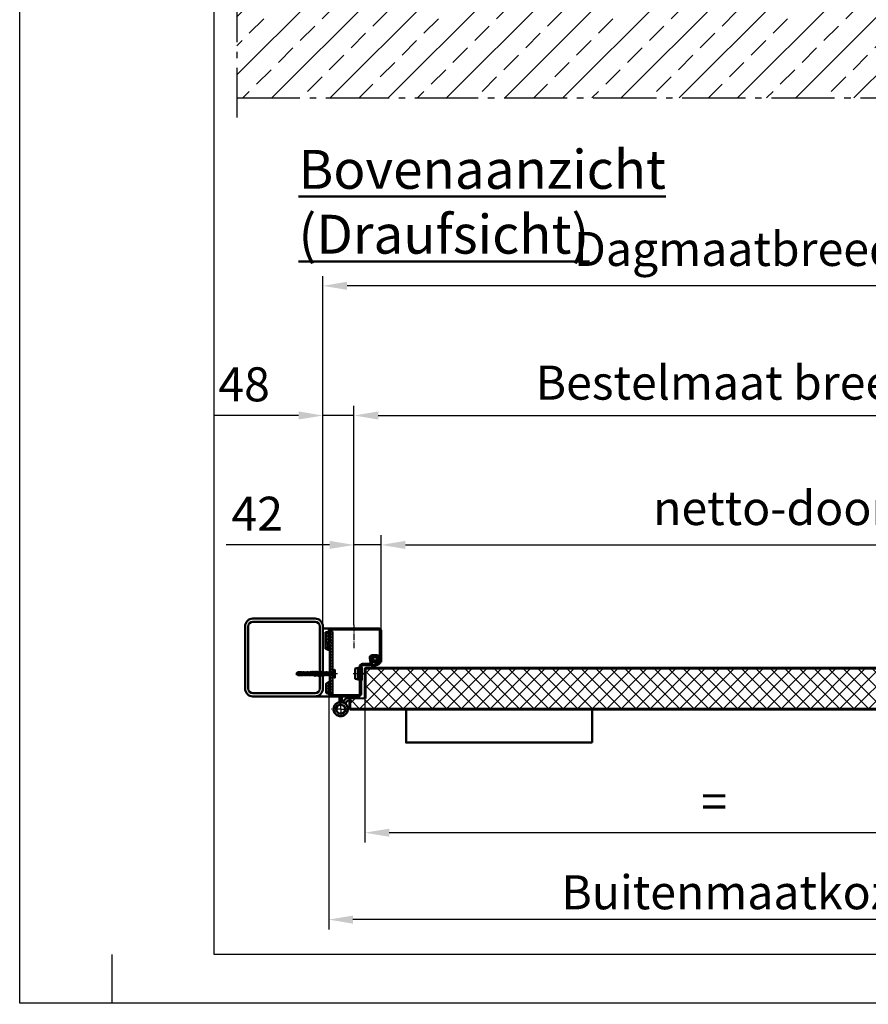
# Model space of a CAD drawing. Units: millimetres. Extents: x -3260 to 3040, y -677 to 3780.
# Drawn here: x -3260 to -1951, y -677 to 842 of the extents above; entities that cross this region are included whole.
import ezdxf

# ---------------------------------------------------------------- set-up
doc = ezdxf.new("R2010")
doc.units = ezdxf.units.MM
doc.linetypes.add('AM_DIN_G_W050', pattern=[13.75, 9.75, -1.5, 1, -1.5])
for name, color, linetype, lineweight in [('AM_0', 7, 'Continuous', 50), ('AM_0N', 7, 'Continuous', 50), ('AM_5', 3, 'Continuous', 25), ('AM_7', 4, 'AM_DIN_G_W050', 25), ('AM_8', 1, 'Continuous', 25), ('AM_BOR', 7, 'Continuous', 50), ('Baukörper-AM_0', 7, 'Continuous', 50), ('deutsche_Version', 3, 'Continuous', 25)]:
    doc.layers.add(name, color=color, linetype=linetype, lineweight=lineweight)
doc.styles.get("Standard").update_dxf_attribs({"font": 'ISOCP.SHX'})
doc.dimstyles.new('AM_DIN$0', dxfattribs={"dimtxt": 3.5, "dimasz": 2.5, "dimexe": 1, "dimexo": 0, "dimgap": 1, "dimtad": 1, "dimdec": 1, "dimdsep": 46, "dimtxsty": 'Standard', "dimcen": 0, "dimclrd": 256, "dimclre": 256, "dimclrt": 2, "dimadec": 0, "dimazin": 2, "dimtp": 0.1, "dimtm": 0.1, "dimtfac": 0.71, "dimtdec": 1, "dimtmove": 0, "dimatfit": 3, "dimfxl": 1, "dimlwd": -1, "dimlwe": -1, "dimarcsym": 0})
pattern_1 = [(45, (-128.9747, -91.4753), (-2.245064, 2.245064), [])]
pattern_2 = [(45, (-264.861, -177.799), (-2.245064, 2.245064), [])]

# ---------------------------------------------------------------- blocks, each defined once
blk = doc.blocks.new('DIN_A3')
for p, q in [((20, 5), (20, 292)), ((415, 5), (20, 5))]:
    blk.add_line(p, q)
at = {"layer": 'AM_BOR', "color": 1, "lineweight": 25}
for p, q in [((0, 0), (0, 297)), ((9.47, 5), (9.47, 0)), ((420, 0), (0, 0))]:
    blk.add_line(p, q, dxfattribs=at)
blk = doc.blocks.new('*D9')
at = {"layer": 'AM_5', "transparency": 16777216}
for p, q in [((-2702.4, -100.8), (-2702.4, 46.9)), ((-618.4, -100.8), (-618.4, 46.9)), ((-2664.9, 31.9), (-655.9, 31.9))]:
    blk.add_line(p, q, dxfattribs=at)
for points in [[(-2664.9, 38.2), (-2664.9, 25.7), (-2702.4, 31.9)], [(-655.9, 38.2), (-655.9, 25.7), (-618.4, 31.9)]]:
    blk.add_solid(points, dxfattribs=at)
at = {"layer": 'Defpoints', "color": 0, "transparency": 16777216}
for p in [(-618.4, 31.9), (-2702.4, -100.8), (-618.4, -100.8)]:
    blk.add_point(p, dxfattribs=at)
at = {"layer": 'AM_5', "color": 2, "transparency": 16777216, "insert": (-1660.4, 82), "char_height": 52.5, "attachment_point": 5}
blk.add_mtext('netto-doorgang  (lichte Breite) = 2084', dxfattribs=at)
blk = doc.blocks.new('*D10')
at = {"layer": 'AM_5', "transparency": 16777216}
for p, q in [((-2744.4, -91.1), (-2744.4, 246.5)), ((-576.4, -91.1), (-576.4, 246.5)), ((-2706.9, 231.5), (-613.9, 231.5))]:
    blk.add_line(p, q, dxfattribs=at)
for points in [[(-2706.9, 237.8), (-2706.9, 225.3), (-2744.4, 231.5)], [(-613.9, 237.8), (-613.9, 225.3), (-576.4, 231.5)]]:
    blk.add_solid(points, dxfattribs=at)
at = {"layer": 'Defpoints', "color": 0, "transparency": 16777216}
for p in [(-576.4, 231.5), (-2744.4, -91.1), (-576.4, -91.1)]:
    blk.add_point(p, dxfattribs=at)
at = {"layer": 'AM_5', "color": 2, "transparency": 16777216, "insert": (-1660.4, 275.4), "char_height": 52.5, "attachment_point": 5}
blk.add_mtext('Bestelmaat breedte  (Baurichtmaßbreite) = 2168', dxfattribs=at)
blk = doc.blocks.new('*D11')
at = {"layer": 'Defpoints', "color": 0, "transparency": 16777216}
for p in [(-2792.4, 431.5), (-2792.4, -96.8), (-528.4, -96.8)]:
    blk.add_point(p, dxfattribs=at)
at = {"layer": 'deutsche_Version', "transparency": 16777216}
for p, q in [((-2792.4, -96.8), (-2792.4, 446.5)), ((-528.4, -96.8), (-528.4, 446.5)), ((-565.9, 431.5), (-2754.9, 431.5))]:
    blk.add_line(p, q, dxfattribs=at)
for points in [[(-2754.9, 437.8), (-2754.9, 425.3), (-2792.4, 431.5)], [(-565.9, 437.8), (-565.9, 425.3), (-528.4, 431.5)]]:
    blk.add_solid(points, dxfattribs=at)
at = {"layer": 'deutsche_Version', "color": 2, "transparency": 16777216, "insert": (-1660.4, 481.6), "char_height": 52.5, "attachment_point": 5}
blk.add_mtext('Dagmaatbreedte  (Rohbaumaßbreite) = 2264', dxfattribs=at)
blk = doc.blocks.new('*D12')
at = {"layer": 'AM_5', "transparency": 16777216}
for p, q in [((-2744.4, -91.1), (-2744.4, 46.9)), ((-2702.4, -100.8), (-2702.4, 46.9)), ((-2781.9, 31.9), (-2941.8, 31.9)), ((-2702.4, 31.9), (-2744.4, 31.9)), ((-2664.9, 31.9), (-2627.4, 31.9))]:
    blk.add_line(p, q, dxfattribs=at)
for points in [[(-2781.9, 38.2), (-2781.9, 25.7), (-2744.4, 31.9)], [(-2664.9, 38.2), (-2664.9, 25.7), (-2702.4, 31.9)]]:
    blk.add_solid(points, dxfattribs=at)
at = {"layer": 'Defpoints', "color": 0, "transparency": 16777216}
for p in [(-2744.4, 31.9), (-2744.4, -91.1), (-2702.4, -100.8)]:
    blk.add_point(p, dxfattribs=at)
at = {"layer": 'AM_5', "color": 2, "transparency": 16777216, "insert": (-2893.7, 73.2), "char_height": 52.5, "attachment_point": 5}
blk.add_mtext('42', dxfattribs=at)
blk = doc.blocks.new('*D13')
at = {"layer": 'AM_5', "transparency": 16777216}
for p, q in [((-2792.4, -96.8), (-2792.4, 246.5)), ((-2744.4, -91.1), (-2744.4, 246.5)), ((-2829.9, 231.5), (-2960.4, 231.5)), ((-2744.4, 231.5), (-2792.4, 231.5)), ((-2706.9, 231.5), (-2669.4, 231.5))]:
    blk.add_line(p, q, dxfattribs=at)
for points in [[(-2829.9, 237.8), (-2829.9, 225.3), (-2792.4, 231.5)], [(-2706.9, 237.8), (-2706.9, 225.3), (-2744.4, 231.5)]]:
    blk.add_solid(points, dxfattribs=at)
at = {"layer": 'Defpoints', "color": 0, "transparency": 16777216}
for p in [(-2792.4, 231.5), (-2744.4, -91.1), (-2792.4, -96.8)]:
    blk.add_point(p, dxfattribs=at)
at = {"layer": 'AM_5', "color": 2, "transparency": 16777216, "insert": (-2913.9, 272.8), "char_height": 52.5, "attachment_point": 5}
blk.add_mtext('48', dxfattribs=at)
blk = doc.blocks.new('Boden')
at = {"layer": 'AM_8'}
h = blk.add_hatch(dxfattribs=at)
h.set_pattern_fill('ANSI33', color=256, scale=10)
h.set_pattern_definition([(45, (-548.655, 1516.964), (-44.9013, 44.9013), []), (45, (-503.754, 1516.964), (-44.9013, 44.9013), [31.75, -15.875])])
h.paths.add_polyline_path([(664, -153.7), (664, 0), (-1926.7, 0), (-1926.7, -153.7)])
at = {"layer": 'AM_7', "ltscale": 10}
for p, q in [((-1926.7, 30), (-1926.7, -183.7)), ((664, -183.7), (664, 30)), ((-1926.7, -153.7), (694, -153.7))]:
    blk.add_line(p, q, dxfattribs=at)
at = {"layer": 'Baukörper-AM_0'}
blk.add_line((664, 0), (-1926.7, 0), dxfattribs=at)
blk = doc.blocks.new('Standflgl_DS')
at = {"layer": 'AM_8'}
h = blk.add_hatch(dxfattribs=at)
h.set_pattern_fill('ANSI37', color=256, scale=5)
h.set_pattern_definition([(45, (1484.87, 1732.63), (-11.22532, 11.22532), []), (135, (1484.87, 1732.63), (-11.22532, -11.22532), [])])
h.paths.add_polyline_path([(-692.9, 56.1), (-692.9, 10.9), (-715.9, 10.9, 0.414214), (-716.9, 9.9), (-716.9, -4.3, 0.414213), (-716.1, -5.1), (-140.7, -5.1), (347.1, -5.1, 0.41392), (348.1, -4.1), (348.1, 12.4, -0.414236), (350.1, 14.4), (366.1, 14.4, 0.414214), (367.1, 15.4), (367.1, 50.5, -0.198912), (367.7, 51.9), (372.1, 56.3, -0.198912), (373.5, 56.9), (-692.1, 56.9, 0.414214)])
for p, q in [((-715.9, 11.9), (-693.9, 11.9)), ((-715.9, 10.9), (-692.9, 10.9)), ((348.1, -4.1), (348.1, 12.4)), ((349.1, 12.4), (349.1, 9.9))]:
    blk.add_line(p, q)
for centre, radius, end in [((-715.9, 9.9), 2, 180), ((-715.9, 9.9), 1, 180), ((350.1, 12.4), 2, 180.0044), ((350.1, 12.4), 1, 180)]:
    blk.add_arc(centre, radius, 90, end)
at = {"layer": 'AM_0'}
for p, q in [((-693.9, 56.1), (-693.9, 11.9)), ((-692.9, 56.1), (-692.9, 10.9)), ((-140.7, 57.9), (-692.1, 57.9)), ((-692.1, 56.9), (373.5, 56.9)), ((391.1, 57.9), (-686.4, 57.9)), ((391.1, 57.9), (-110.2, 57.9)), ((367.1, 50.5), (367.1, 15.4)), ((372.1, 56.3), (367.7, 51.9)), ((368.1, 15.4), (368.1, 50.5)), ((368.4, 51.2), (372.8, 55.6)), ((373.5, 56.9), (373.5, 56.9)), ((373.5, 56.9), (373.5, 56.9)), ((373.5, 56.9), (391.1, 56.9)), ((373.5, 55.9), (391.1, 55.9)), ((367.1, 19.4), (367.1, 43.4)), ((-717.9, -4.3), (-717.9, 9.9)), ((-716.9, -4.3), (-716.9, 9.9)), ((-716.9, 8.9), (-716.9, 0.7)), ((349.1, -4.1), (349.1, 9.9)), ((366.1, 14.4), (350.1, 14.4)), ((350.1, 13.4), (366.1, 13.4)), ((-716.1, -5.1), (-140.7, -5.1)), ((-111.4, -6.1), (-716.1, -6.1)), ((-140.7, -5.1), (347.1, -5.1)), ((347.1, -6.1), (-111.4, -6.1))]:
    blk.add_line(p, q, dxfattribs=at)
for centre, radius, start, end in [((-692.1, 56.1), 1.75, 90, 180), ((-692.1, 56.1), 0.75, 90, 180), ((369.1, 50.5), 2, 135, 180), ((369.1, 50.5), 1, 135, 180), ((373.5, 54.9), 2, 90, 135), ((373.5, 54.9), 1, 90, 135), ((391.1, 56.9), 1, 270, 90), ((366.1, 15.4), 1, 270, 0), ((366.1, 15.4), 2, 270, 0), ((-716.1, -4.3), 1.75, 180, 270), ((-716.1, -4.3), 0.75, 180, 270), ((347.1, -4.1), 2, 270, 0), ((347.1, -4.1), 1, 270.1081, 359.9552)]:
    blk.add_arc(centre, radius, start, end, dxfattribs=at)
blk = doc.blocks.new('*D27')
at = {"layer": 'AM_5', "transparency": 16777216}
for p, q in [((-2727.4, -181.6), (-2727.4, -426.9)), ((-1665.4, -192.8), (-1665.4, -426.9)), ((-1702.9, -411.9), (-2689.9, -411.9))]:
    blk.add_line(p, q, dxfattribs=at)
for points in [[(-2689.9, -405.7), (-2689.9, -418.2), (-2727.4, -411.9)], [(-1702.9, -405.7), (-1702.9, -418.2), (-1665.4, -411.9)]]:
    blk.add_solid(points, dxfattribs=at)
at = {"layer": 'Defpoints', "color": 0, "transparency": 16777216}
for p in [(-2727.4, -181.6), (-1665.4, -192.8), (-2727.4, -411.9)]:
    blk.add_point(p, dxfattribs=at)
at = {"layer": 'AM_5', "color": 2, "transparency": 16777216, "insert": (-2196.4, -370.7), "char_height": 52.5, "attachment_point": 5, "rotation": 0}
blk.add_mtext(' = ', dxfattribs=at)
blk = doc.blocks.new('*D44')
at = {"layer": 'Defpoints', "color": 0, "transparency": 16777216}
for p in [(-2783.4, -189.3), (-537.4, -189.3), (-2783.4, -546)]:
    blk.add_point(p, dxfattribs=at)
at = {"layer": 'deutsche_Version', "transparency": 16777216}
for p, q in [((-2783.4, -189.3), (-2783.4, -561)), ((-537.4, -189.3), (-537.4, -561)), ((-574.9, -546), (-2745.9, -546))]:
    blk.add_line(p, q, dxfattribs=at)
for points in [[(-2745.9, -539.7), (-2745.9, -552.2), (-2783.4, -546)], [(-574.9, -539.7), (-574.9, -552.2), (-537.4, -546)]]:
    blk.add_solid(points, dxfattribs=at)
at = {"layer": 'deutsche_Version', "color": 2, "transparency": 16777216, "insert": (-1660.4, -510.6), "char_height": 52.5, "attachment_point": 5}
blk.add_mtext('Buitenmaatkozijn  (Zargenaussenmaß) = 2246', dxfattribs=at)
blk = doc.blocks.new('Türband Novo Porta (D)')
at = {"layer": 'AM_0'}
for p, q in [((-12.5, 17.6), (-16, 17.6)), ((-2, 19.6), (-2, 12)), ((2, 12), (2, 19.6)), ((-13.5, 13.6), (-12.5, 13.6)), ((-9.1, 11.6), (-7.8, 9.4)), ((-4.3, 11.4), (-5.6, 13.6))]:
    blk.add_line(p, q, dxfattribs=at)
for centre, radius, start, end in [((-12.5, 9.6), 8, 30, 90), ((-12.5, 9.6), 4, 30, 90), ((0, 0), 11, 135.6069, 106.6015), ((0, 0), 11, 102.3736, 73.7398), ((-9.1, 8.6), 1.5, 322.9079, 30), ((0, 0), 7, 134.3794, 106.6015), ((0, 0), 7, 102.3736, 73.7398), ((-9.1, 8.6), 5.5, 18.1335, 30), ((3.5, 12), 5.5, 180, 192.188), ((3.5, 12), 1.5, 180, 253.7398)]:
    blk.add_arc(centre, radius, start, end, dxfattribs=at)
at = {"layer": 'AM_7'}
for q in [(0, 14), (-14, 0), (14, 0), (0, -14)]:
    blk.add_line((0, 0), q, dxfattribs=at)
blk = doc.blocks.new('A$C287466E4')
at = {"layer": 'AM_0'}
for p, q in [((-12.5, 1.9), (-11.5, 6.4)), ((-12.5, 1.9), (-12.5, -2.6)), ((-12.5, 1.9), (5.5, 1.9)), ((4.5, 6.4), (-11.5, 6.4)), ((5.5, 1.9), (4.5, 6.4)), ((5.5, -2.6), (5.5, 1.9)), ((7.2, -2.6), (-14.3, -2.6)), ((-14.3, -2.6), (-14.3, -3.1)), ((-14.3, -3.1), (7.2, -3.1)), ((7.2, -3.1), (7.2, -2.6))]:
    blk.add_line(p, q, dxfattribs=at)
blk.add_arc((-3.5, 54.2), 58.3, 259.3709, 280.6291, dxfattribs=at)
at = {"layer": 'AM_7', "ltscale": 3}
blk.add_line((-3.5, -7.2), (-3.5, 9.5), dxfattribs=at)
blk = doc.blocks.new('Blockzarge')
at = {"layer": 'AM_8'}
h = blk.add_hatch(dxfattribs=at)
h.set_pattern_fill('ANSI31', color=256)
h.set_pattern_definition(pattern_1)
h.paths.add_polyline_path([(-17.3, 38.5), (-24.5, 38.5, 0.414214), (-28.5, 34.5), (-28.5, 29.3, -0.975859), (-29, 29.2), (-29, 76, -0.414214), (-27, 78), (46, 78, -0.414214), (48, 76), (48, 75.1), (48, 75.1), (48, 67.5), (50, 67.5), (50, 76, 0.346461), (46.9, 79.9, 0.002749), (46, 80), (-27, 80, 0.414214), (-31, 76), (-31, 67.8), (-31, 29.3, 1.001008), (-26.5, 29.3), (-26.5, 34.5, -0.414214), (-24.5, 36.5), (-17.3, 36.5, -0.466308), (-15.3, 34.2), (-15.8, 31.2), (-15.6, 31, -0.750582), (-16, 30.2), (-16.4, 27.7, 0.040965), (-16.5, 27), (-16, 26.3, -0.535867), (-16.3, 25.6, 0.314495), (-12.5, 23), (-2, 23, -0.414214), (0, 21), (0, 18.9), (2, 18.9), (2, 21, 0.414214), (-2, 25), (-12.5, 25, -0.466308), (-14.5, 27.3), (-13.3, 33.8, 0.466308)])
h = blk.add_hatch(dxfattribs=at)
h.set_pattern_fill('ANSI31', color=256)
h.set_pattern_definition(pattern_1)
h.paths.add_polyline_path([(50, -20.9), (50, -20.9), (50, -12.5), (48, -12.5), (48, -21.1), (48, -21.1, -0.401822), (46, -23), (4, -23, -0.414214), (2, -21), (2, 1.1), (0, 1.1), (0, -0.7), (0, -21, 0.414214), (4, -25), (46, -25, 0.420802)])
at = {"layer": 'AM_0'}
for p, q in [((-31, 76), (-31, 67.8)), ((-29, 76), (-29, 29.3)), ((46, 80), (-27, 80)), ((46, 78), (-27, 78)), ((48, 76), (48, 67.5)), ((50, 76), (50, 67.5)), ((-31, 67.8), (-31, 29.3)), ((50, 67.5), (48, 67.5)), ((-28.5, 29.3), (-28.5, 34.5)), ((-26.5, 29.3), (-26.5, 34.5)), ((-17.3, 38.5), (-24.5, 38.5)), ((-17.3, 36.5), (-24.5, 36.5)), ((-16.4, 27.7), (-15.3, 34.2)), ((-14.5, 27.3), (-13.3, 33.8)), ((-2, 25), (-12.5, 25)), ((-2, 23), (-12.5, 23)), ((0, -21), (0, 21)), ((2, -21), (2, 21)), ((48, -12.5), (48, -21)), ((48, -12.5), (50, -12.5)), ((50, -12.5), (50, -21)), ((46, -23), (4, -23)), ((46, -25), (4, -25))]:
    blk.add_line(p, q, dxfattribs=at)
for centre, radius, start, end in [((-27, 76), 4, 90, 180), ((-27, 76), 2, 90, 180), ((46, 76), 4, 360, 90), ((46, 76), 2, 360, 90), ((-24.5, 34.5), 4, 90, 180), ((-24.5, 34.5), 2, 90, 180), ((-17.3, 34.5), 4, 350, 90), ((-17.3, 34.5), 2, 350, 90), ((-28.7, 29.3), 2.25, 180, 360), ((-28.7, 29.3), 0.25, 177.081, 0.119), ((-12.5, 27), 4, 170, 270), ((-12.5, 27), 2, 170, 270), ((-2, 21), 4, 360, 90), ((-2, 21), 2, 360, 90), ((4, -21), 4, 180, 270), ((4, -21), 2, 180, 270), ((46, -21), 2, 270, 360), ((46, -21), 4, 270, 360)]:
    blk.add_arc(centre, radius, start, end, dxfattribs=at)
blk = doc.blocks.new('A$C146E58FB')
at = {"layer": 'AM_8'}
h = blk.add_hatch(dxfattribs=at)
h.set_pattern_fill('ANSI31', color=256, scale=0.3, angle=90, style=0)
h.set_pattern_definition([(135, (-43.3956, -147.9379), (-0.673519, -0.673519), [])])
edge = h.paths.add_edge_path()
edge.add_arc((3.6, 5.1), 21.1, 235.6124, 274.8287)
edge.add_arc((5.4, -15.4), 0.532, 272.7021, 452.7021)
edge.add_arc((4.4, 6.2), 21.1, 255.0418, 272.7021, ccw=False)
edge.add_line((-1.1, -14.2), (-2.4, -10.8))
edge.add_line((-2.4, -10.8), (2.1, -9.9))
edge.add_line((2.1, -9.9), (4.6, -12))
edge.add_arc((5, -11.6), 0.5, 222.9677, 399.6873)
edge.add_line((5.4, -11.3), (3.5, -8.4))
edge.add_line((3.5, -8.4), (3.5, -6.3))
edge.add_line((3.5, -6.3), (5.3, -6.9))
edge.add_arc((5.5, -6.5), 0.5, 240, 410.3127)
edge.add_line((5.8, -6.1), (3.5, -4.1))
edge.add_line((3.5, -4.1), (3.5, -2))
edge.add_line((3.5, -2), (5.3, -2.6))
edge.add_arc((5.5, -2.1), 0.5, 240, 410.3127)
edge.add_line((5.8, -1.7), (4.4, -0.5))
edge.add_arc((3.1, -2), 2, 48.8899, 90)
edge.add_line((3.1, 0), (-3.1, 0))
edge.add_arc((-3.1, -2), 2, 90, 131.1101)
edge.add_line((-4.4, -0.5), (-5.8, -1.7))
edge.add_arc((-5.5, -2.1), 0.5, 129.6873, 300)
edge.add_line((-5.3, -2.6), (-5, -2.3))
edge.add_line((-5, -2.3), (-5, -5.4))
edge.add_line((-5, -5.4), (-5.8, -6.1))
edge.add_arc((-5.5, -6.5), 0.5, 129.6873, 300)
edge.add_line((-5.3, -6.9), (-5, -6.7))
edge.add_line((-5, -6.7), (-5, -9.1))
edge.add_arc((-6, -9.1), 1, -56.4854, 0, ccw=False)
edge.add_line((-5.4, -10), (-7.4, -11.2))
edge.add_arc((-7.9, -11.7), 0.713, 42.0294, 235.6124)
edge = h.paths.add_edge_path(flags=16)
edge.add_line((1.9, -9.5), (1.7, -9.4))
edge.add_line((1.7, -9.4), (-3.2, -10.3))
edge.add_line((-3.2, -10.3), (-2, -13.2))
edge.add_line((-2, -13.2), (-1.8, -13.5))
edge.add_arc((-1.9, -13.7), 0.242, -107.5971, 41.7759, ccw=False)
edge.add_arc((4.4, 6.2), 21.1, 241.0534, 252.4029, ccw=False)
edge.add_arc((-5.8, -12.1), 0.2, 124.3678, 241.0534, ccw=False)
edge.add_line((-5.9, -11.9), (-5.1, -11.4))
edge.add_arc((-6.8, -8.9), 3, 304.3678, 360)
edge.add_line((-3.8, -8.9), (-3.8, -8.3))
edge.add_arc((-3.3, -8.3), 0.5, 90, 180, ccw=False)
edge.add_line((-3.3, -7.8), (1.8, -7.8))
edge.add_arc((1.8, -8.3), 0.5, 0, 90, ccw=False)
edge.add_line((2.3, -8.3), (2.3, -9.3))
edge.add_arc((2.1, -9.3), 0.2, -122.8627, 0, ccw=False)
edge = h.paths.add_edge_path(flags=16)
edge.add_arc((-2.2, -2.8), 1.5, 90, 180)
edge.add_line((-3.7, -2.8), (-3.7, -5.5))
edge.add_arc((-2.2, -5.5), 1.5, 180, 270)
edge.add_line((-2.2, -7), (0.8, -7))
edge.add_arc((0.8, -5.5), 1.5, 270, 360)
edge.add_line((2.3, -5.5), (2.3, -2.8))
edge.add_arc((0.8, -2.8), 1.5, 0, 90)
edge.add_line((0.8, -1.3), (-2.2, -1.3))
at = {"layer": 'AM_0'}
blk.add_lwpolyline([(-8.3, -12.3, 0.172803), (5.4, -15.9, 1), (5.4, -14.9, -0.07721), (-1.1, -14.2), (-2.4, -10.8), (2.1, -9.9), (4.6, -12, 0.971775), (5.4, -11.3), (3.5, -8.4), (3.5, -6.3), (5.3, -6.9, 0.918845), (5.8, -6.1), (3.5, -4.1), (3.5, -2), (5.3, -2.6, 0.918845), (5.8, -1.7), (4.4, -0.5, 0.181326), (3.1, 0), (-3.1, 0, 0.181326), (-4.4, -0.5), (-5.8, -1.7, 0.918845), (-5.3, -2.6), (-5, -2.3), (-5, -5.4), (-5.8, -6.1, 0.918845), (-5.3, -6.9), (-5, -6.7), (-5, -9.1, -0.251579), (-5.4, -10), (-7.4, -11.2, 1.126158), (-8.3, -12.3)], format="xyb", dxfattribs=at)
for points in [[(1.9, -9.5), (1.7, -9.4), (-3.2, -10.3), (-2, -13.2), (-1.8, -13.5, -0.762989), (-2, -13.9, -0.049562), (-5.9, -12.2, -0.558226), (-5.9, -11.9), (-5.1, -11.4, 0.247624), (-3.8, -8.9), (-3.8, -8.3, -0.414214), (-3.3, -7.8), (1.8, -7.8, -0.414214), (2.3, -8.3), (2.3, -9.3, -0.594127)], [(-2.2, -1.3, 0.414214), (-3.7, -2.8), (-3.7, -5.5, 0.414214), (-2.2, -7), (0.8, -7, 0.414214), (2.3, -5.5), (2.3, -2.8, 0.414214), (0.8, -1.3)]]:
    blk.add_lwpolyline(points, format="xyb", close=True, dxfattribs=at)
blk = doc.blocks.new('Dichtgummi')
blk.add_blockref('A$C146E58FB', (0, 0))
blk = doc.blocks.new('A$C5F174278')
at = {"layer": 'AM_0'}
for p, q in [((-5.8, 0), (5.8, 0)), ((-3.1, -3.4), (-6, -0.6)), ((-5.8, -0.7), (5.8, -0.7)), ((3.1, -5.7), (-3.1, -6.8)), ((3.1, -5.9), (-3.1, -7)), ((-3.1, -6.8), (-2.3, -6.3)), ((-3.1, -6.8), (-3.1, -7)), ((-3.1, -7), (-2.3, -7.4)), ((3.1, -7.8), (-3.1, -8.9)), ((3.1, -8), (-3.1, -9.1)), ((-3.1, -8.9), (-2.3, -8.4)), ((-3.1, -8.9), (-3.1, -9.1)), ((-3.1, -9.1), (-2.3, -9.5)), ((3.1, -9.9), (-3.1, -11)), ((3.1, -10.1), (-3.1, -11.2)), ((-3.1, -11), (-2.3, -10.5)), ((-3.1, -11), (-3.1, -11.2)), ((-3.1, -11.2), (-2.3, -11.6)), ((3.1, -12), (-3.1, -13.1)), ((3.1, -12.2), (-3.1, -13.3)), ((-3.1, -13.1), (-2.3, -12.6)), ((-3.1, -13.1), (-3.1, -13.3)), ((-3.1, -13.3), (-2.3, -13.7)), ((3.1, -14.1), (-3.1, -15.2)), ((3.1, -14.3), (-3.1, -15.4)), ((-3.1, -15.2), (-2.3, -14.7)), ((-3.1, -15.2), (-3.1, -15.4)), ((0.6, -4.1), (-2.8, -4.7)), ((0.7, -4.3), (-2.8, -4.9)), ((-2.8, -4.7), (-2.5, -4.5)), ((-2.8, -4.7), (-2.8, -4.9)), ((-2.8, -4.9), (-2.3, -5.1)), ((-2, -4.2), (-2.5, -4.5)), ((-2.3, -5.1), (0.6, -4.4)), ((-2.3, -5.1), (-2.3, -6.3)), ((2.3, -5.3), (-2.3, -6.3)), ((2.3, -6.4), (-2.3, -7.4)), ((2.3, -7.4), (-2.3, -8.4)), ((-2.3, -7.4), (-2.3, -8.4)), ((2.3, -8.5), (-2.3, -9.5)), ((2.3, -9.5), (-2.3, -10.5)), ((-2.3, -9.5), (-2.3, -10.5)), ((2.3, -10.6), (-2.3, -11.6)), ((-2.3, -11.6), (-2.3, -12.6)), ((2.3, -11.6), (-2.3, -12.6)), ((2.3, -12.7), (-2.3, -13.7)), ((2.3, -13.7), (-2.3, -14.7)), ((-2.3, -13.7), (-2.3, -14.7)), ((2.3, -14.8), (-2.3, -15.8)), ((-2, -4.2), (0.5, -4)), ((-1.9, -3.7), (1.8, -3.7)), ((3.1, -5.7), (2.3, -5.3)), ((3.1, -5.9), (2.3, -6.4)), ((2.3, -7.4), (2.3, -6.4)), ((3.1, -7.8), (2.3, -7.4)), ((3.1, -8), (2.3, -8.5)), ((2.3, -8.5), (2.3, -9.5)), ((3.1, -9.9), (2.3, -9.5)), ((3.1, -10.1), (2.3, -10.6)), ((2.3, -10.6), (2.3, -11.6)), ((3.1, -12), (2.3, -11.6)), ((3.1, -12.2), (2.3, -12.7)), ((2.3, -12.7), (2.3, -13.7)), ((3.1, -14.1), (2.3, -13.7)), ((3.1, -14.3), (2.3, -14.8)), ((2.3, -14.8), (2.3, -15.8)), ((3.1, -3.4), (6, -0.6)), ((3.1, -5.7), (3.1, -5.9)), ((3.1, -7.8), (3.1, -8)), ((3.1, -9.9), (3.1, -10.1)), ((3.1, -12), (3.1, -12.2)), ((3.1, -14.1), (3.1, -14.3)), ((-3.1, -15.4), (-2.3, -15.8)), ((3.1, -16.2), (-3.1, -17.3)), ((3.1, -16.4), (-3.1, -17.5)), ((-3.1, -17.3), (-2.3, -16.8)), ((-3.1, -17.3), (-3.1, -17.5)), ((-3.1, -17.5), (-2.3, -17.9)), ((3.1, -18.3), (-3.1, -19.4)), ((3.1, -18.5), (-3.1, -19.6)), ((-3.1, -19.4), (-2.3, -18.9)), ((-3.1, -19.4), (-3.1, -19.6)), ((-3.1, -19.6), (-2.3, -20)), ((3.1, -20.4), (-3.1, -21.5)), ((3.1, -20.6), (-3.1, -21.7)), ((-3.1, -21.5), (-2.3, -21)), ((-3.1, -21.5), (-3.1, -21.7)), ((-3.1, -21.7), (-2.3, -22.1)), ((3.1, -22.5), (-3.1, -23.6)), ((3.1, -22.7), (-3.1, -23.8)), ((-3.1, -23.6), (-2.3, -23.1)), ((-3.1, -23.6), (-3.1, -23.8)), ((-3.1, -23.8), (-2.3, -24.2)), ((3.1, -24.6), (-3.1, -25.7)), ((3.1, -24.8), (-3.1, -25.9)), ((-3.1, -25.7), (-2.3, -25.2)), ((-3.1, -25.7), (-3.1, -25.9)), ((-3.1, -25.9), (-2.3, -26.3)), ((3.1, -26.7), (-3.1, -27.8)), ((3.1, -26.9), (-3.1, -28)), ((-3.1, -27.8), (-2.3, -27.3)), ((-3.1, -27.8), (-3.1, -28)), ((-3.1, -28), (-2.3, -28.4)), ((3.1, -28.8), (-3.1, -29.9)), ((3.1, -29), (-3.1, -30.1)), ((-3.1, -29.9), (-2.3, -29.4)), ((-3.1, -29.9), (-3.1, -30.1)), ((-3.1, -30.1), (-2.3, -30.5)), ((-2.3, -15.8), (-2.3, -16.8)), ((2.3, -15.8), (-2.3, -16.8)), ((2.3, -16.9), (-2.3, -17.9)), ((-2.3, -17.9), (-2.3, -18.9)), ((2.3, -17.9), (-2.3, -18.9)), ((2.3, -19), (-2.3, -20)), ((-2.3, -20), (-2.3, -21)), ((2.3, -20), (-2.3, -21)), ((2.3, -21.1), (-2.3, -22.1)), ((2.3, -22), (-2.3, -23.1)), ((-2.3, -22.1), (-2.3, -23.1)), ((2.3, -23.2), (-2.3, -24.2)), ((2.3, -24.1), (-2.3, -25.2)), ((-2.3, -24.2), (-2.3, -25.2)), ((2.3, -25.3), (-2.3, -26.3)), ((2.3, -26.2), (-2.3, -27.3)), ((-2.3, -26.3), (-2.3, -27.3)), ((2.3, -27.4), (-2.3, -28.4)), ((2.3, -28.3), (-2.3, -29.4)), ((-2.3, -28.4), (-2.3, -29.4)), ((2.3, -29.5), (-2.3, -30.5)), ((2.3, -30.4), (-2.3, -31.5)), ((-2.3, -30.5), (-2.3, -31.5)), ((3.1, -16.2), (2.3, -15.8)), ((3.1, -16.4), (2.3, -16.9)), ((2.3, -16.9), (2.3, -17.9)), ((2.3, -17.1), (2.9, -18.1)), ((3.1, -18.3), (2.3, -17.9)), ((3.1, -18.5), (2.3, -19)), ((2.3, -19), (2.3, -20)), ((3.1, -20.4), (2.3, -20)), ((3.1, -20.6), (2.3, -21.1)), ((2.3, -21.1), (2.3, -22)), ((3.1, -22.5), (2.3, -22)), ((3.1, -22.7), (2.3, -23.2)), ((2.3, -23.2), (2.3, -24.1)), ((3.1, -24.6), (2.3, -24.1)), ((3.1, -24.8), (2.3, -25.3)), ((2.3, -25.3), (2.3, -26.2)), ((3.1, -26.7), (2.3, -26.2)), ((3.1, -26.9), (2.3, -27.4)), ((2.3, -27.4), (2.3, -28.3)), ((3.1, -28.8), (2.3, -28.3)), ((3.1, -29), (2.3, -29.5)), ((2.3, -29.5), (2.3, -30.4)), ((2.3, -29.6), (2.9, -30.8)), ((3.1, -30.9), (2.3, -30.4)), ((3.1, -16.2), (3.1, -16.4)), ((3.1, -18.3), (3.1, -18.5)), ((3.1, -20.4), (3.1, -20.6)), ((3.1, -22.5), (3.1, -22.7)), ((3.1, -24.6), (3.1, -24.8)), ((3.1, -26.7), (3.1, -26.9)), ((3.1, -28.8), (3.1, -29)), ((3.1, -30.9), (-3.1, -32)), ((3.1, -31.1), (-3.1, -32.2)), ((-3.1, -32), (-2.3, -31.5)), ((-3.1, -32), (-3.1, -32.2)), ((-3.1, -32.2), (-2.3, -32.6)), ((3.1, -33), (-3.1, -34.1)), ((3.1, -33.2), (-3.1, -34.3)), ((-3.1, -34.1), (-2.3, -33.6)), ((-3.1, -34.1), (-3.1, -34.3)), ((-3.1, -34.3), (-2.3, -34.7)), ((3.1, -35.1), (-3.1, -36.2)), ((3.1, -35.3), (-3.1, -36.4)), ((-3.1, -36.2), (-2.3, -35.7)), ((-3.1, -36.2), (-3.1, -36.4)), ((-3.1, -36.4), (-2.3, -36.8)), ((3.1, -37.2), (-3.1, -38.3)), ((3.1, -37.4), (-3.1, -38.5)), ((-3.1, -38.3), (-2.3, -37.8)), ((-3.1, -38.3), (-3.1, -38.5)), ((-3.1, -38.5), (-2.3, -38.9)), ((3.1, -39.3), (-3.1, -40.4)), ((3.1, -39.5), (-3.1, -40.6)), ((-3.1, -40.4), (-2.3, -39.9)), ((-3.1, -40.4), (-3.1, -40.6)), ((-3.1, -40.6), (-2.3, -41)), ((3.1, -41.4), (-3.1, -42.5)), ((3.1, -41.6), (-3.1, -42.7)), ((-3.1, -42.5), (-2.3, -42)), ((-3.1, -42.5), (-3.1, -42.7)), ((-3.1, -42.7), (-2.3, -43.1)), ((3.1, -43.5), (-3.1, -44.6)), ((3.1, -43.7), (-3.1, -44.8)), ((-3.1, -44.6), (-2.3, -44.1)), ((-3.1, -44.6), (-3.1, -44.8)), ((-3.1, -44.8), (-2.3, -45.2)), ((3.1, -45.6), (-3.1, -46.7)), ((3.1, -45.8), (-3.1, -46.9)), ((2.3, -31.6), (-2.3, -32.6)), ((2.3, -32.5), (-2.3, -33.6)), ((-2.3, -32.6), (-2.3, -33.6)), ((2.3, -33.7), (-2.3, -34.7)), ((2.3, -34.6), (-2.3, -35.7)), ((-2.3, -34.7), (-2.3, -35.7)), ((2.3, -35.8), (-2.3, -36.8)), ((2.3, -36.7), (-2.3, -37.8)), ((-2.3, -36.8), (-2.3, -37.8)), ((2.3, -37.9), (-2.3, -38.9)), ((2.3, -38.8), (-2.3, -39.9)), ((-2.3, -38.9), (-2.3, -39.9)), ((2.3, -40), (-2.3, -41)), ((2.3, -40.9), (-2.3, -42)), ((-2.3, -41), (-2.3, -42)), ((2.3, -42.1), (-2.3, -43.1)), ((2.3, -43), (-2.3, -44.1)), ((-2.3, -43.1), (-2.3, -44.1)), ((2.3, -44.2), (-2.3, -45.2)), ((2.3, -45.1), (-2.3, -46.2)), ((-2.3, -45.2), (-2.3, -46.2)), ((3.1, -31.1), (2.3, -31.6)), ((2.3, -31.6), (2.3, -32.5)), ((3.1, -33), (2.3, -32.5)), ((3.1, -33.2), (2.3, -33.7)), ((2.3, -33.7), (2.3, -34.6)), ((3.1, -35.1), (2.3, -34.6)), ((3.1, -35.3), (2.3, -35.8)), ((2.3, -35.8), (2.3, -36.7)), ((3.1, -37.2), (2.3, -36.7)), ((3.1, -37.4), (2.3, -37.9)), ((2.3, -37.9), (2.3, -38.8)), ((3.1, -39.3), (2.3, -38.8)), ((3.1, -39.5), (2.3, -40)), ((2.3, -40), (2.3, -40.9)), ((3.1, -41.4), (2.3, -40.9)), ((3.1, -41.6), (2.3, -42.1)), ((2.3, -42.1), (2.3, -43)), ((3.1, -43.5), (2.3, -43)), ((3.1, -43.7), (2.3, -44.2)), ((2.3, -44.2), (2.3, -45.1)), ((3.1, -45.6), (2.3, -45.1)), ((3.1, -45.8), (2.3, -46.3)), ((3.1, -30.9), (3.1, -31.1)), ((3.1, -33), (3.1, -33.2)), ((3.1, -35.1), (3.1, -35.3)), ((3.1, -37.2), (3.1, -37.4)), ((3.1, -39.3), (3.1, -39.5)), ((3.1, -41.4), (3.1, -41.6)), ((3.1, -43.5), (3.1, -43.7)), ((3.1, -45.6), (3.1, -45.8)), ((-3.1, -46.7), (-2.3, -46.2)), ((-3.1, -46.7), (-3.1, -46.9)), ((-3.1, -46.9), (-2.3, -47.3)), ((-3.1, -48.8), (-2.3, -48.3)), ((-1.3, -48.5), (-3.1, -48.8)), ((-1.3, -48.6), (-3.1, -49)), ((-3.1, -48.8), (-3.1, -49)), ((-3.1, -49), (-2.3, -49.4)), ((2.3, -46.3), (-2.3, -47.3)), ((-2.3, -47.3), (-2.3, -48.3)), ((-0.9, -48), (-2.3, -48.3)), ((-1, -49.1), (-2.3, -49.4)), ((-2.3, -49.4), (-2.3, -57.8)), ((-0.5, -50), (-2.3, -50.4)), ((-2.3, -57.8), (0, -60.1)), ((-1.2, -48.8), (-0.5, -50)), ((0, -47.8), (-0.9, -48)), ((0.8, -50.8), (-0.5, -59.6)), ((2.3, -47.2), (0, -47.8)), ((0, -60.1), (2.3, -57.8)), ((0.3, -49.8), (0.6, -48.8)), ((2.3, -49.3), (0.3, -49.8)), ((0.8, -50.8), (0.3, -49.8)), ((3.1, -47.7), (0.6, -48.1)), ((3.1, -47.9), (0.6, -48.3)), ((0.6, -48.8), (0.6, -48.3)), ((2.3, -48.4), (0.6, -48.8)), ((3.1, -49.8), (0.6, -50.2)), ((3.1, -50), (0.6, -50.4)), ((2.3, -50.5), (0.8, -50.8)), ((2.3, -46.3), (2.3, -47.2)), ((3.1, -47.7), (2.3, -47.2)), ((3.1, -47.9), (2.3, -48.4)), ((2.3, -48.4), (2.3, -49.3)), ((3.1, -49.8), (2.3, -49.3)), ((3.1, -50), (2.3, -50.5)), ((2.3, -50.5), (2.3, -57.8)), ((3.1, -47.7), (3.1, -47.9)), ((3.1, -49.8), (3.1, -50))]:
    blk.add_line(p, q, dxfattribs=at)
for centre, radius, start, end in [((-5.8, -0.3), 0.328, 90, 225), ((5.8, -0.3), 0.328, 315, 90), ((-5, -5.3), 2.63, 18.1427, 45), ((0.4, -4.2), 0.26, 302.6799, 84.1382), ((5, -5.3), 2.62, 135, 178.8045), ((-0.8, -48.5), 0.528, 102.5966, 209.6453), ((3.8, -63), 5.46, 104.9869, 141.1922), ((0.1, -48.3), 0.527, 0, 102.5966)]:
    blk.add_arc(centre, radius, start, end, dxfattribs=at)
at = {"layer": 'AM_7', "ltscale": 5}
blk.add_line((0, 4.1), (0, -64.6), dxfattribs=at)
blk = doc.blocks.new('Stahlkonstr (D)')
at = {"layer": 'AM_0N'}
for p, q in [((-50, 90), (-50, 10)), ((-46, 90), (-46, 10)), ((40, 100), (-40, 100)), ((40, 96), (-40, 96)), ((46, 10), (46, 90)), ((50, 10), (50, 90)), ((-40, 4), (40, 4)), ((-40, 0), (40, 0))]:
    blk.add_line(p, q, dxfattribs=at)
for centre, radius, start, end in [((-40, 90), 10, 90, 180), ((-40, 90), 6, 90, 180), ((40, 90), 10, 0, 90), ((40, 90), 6, 0, 90), ((-40, 10), 10, 180, 270), ((-40, 10), 6, 180, 270), ((40, 10), 10, 270, 0), ((40, 10), 6, 270, 0)]:
    blk.add_arc(centre, radius, start, end, dxfattribs=at)
blk = doc.blocks.new('Dübellasche (D)')
at = {"layer": 'AM_8'}
h = blk.add_hatch(dxfattribs=at)
h.set_pattern_fill('ANSI31', color=256)
h.set_pattern_definition(pattern_2)
h.paths.add_polyline_path([(0, 96.1), (-4, 96.1), (-4, 77.1, -0.291071), (-3.4, 78), (0, 79.6), (0, 88.5), (0, 88.5)])
h = blk.add_hatch(dxfattribs=at)
h.set_pattern_fill('ANSI31', color=256)
h.set_pattern_definition(pattern_2)
h.paths.add_polyline_path([(0, 75.9, -0.260456), (0.5, 76.8), (4.9, 79.5, 0.211166), (6, 81.2), (6, 95.1), (2, 95.1), (2, 81.1, -0.124393), (1.5, 80.3), (-3.4, 78, 0.291071), (-4, 77.1), (-4, 33.9, 0.163725), (-2.4, 33.3), (-2, 34.1), (-1.8, 34.1), (-1.3, 33.3), (-0.4, 33.3), (0, 33.9)])
h = blk.add_hatch(dxfattribs=at)
h.set_pattern_fill('ANSI31', color=256)
h.set_pattern_definition(pattern_2)
h.paths.add_polyline_path([(3, 71.1, -0.299554), (2.4, 70.2), (0, 69.5), (0, 66.6), (6.5, 69.2, 0.275458), (7, 70.1), (7, 95.1), (6, 95.1), (6, 81.2, -0.211166), (4.9, 79.5), (3, 78.3)])
h = blk.add_hatch(dxfattribs=at)
h.set_pattern_fill('ANSI31', color=256)
h.set_pattern_definition(pattern_2)
h.paths.add_polyline_path([(0, 28.7), (-0.3, 28.7), (-0.7, 27.9), (-0.9, 27.9), (-1.4, 28.7), (-2.6, 28.7), (-2.8, 28.2), (-3, 28.2), (-3.2, 28.5, 0.08857), (-4, 28.1), (-4, -0.1), (0, -0.1)])
h = blk.add_hatch(dxfattribs=at)
h.set_pattern_fill('ANSI31', color=256)
h.set_pattern_definition(pattern_2)
h.paths.add_polyline_path([(4.9, 16.5), (0, 19.5), (0, 16.4), (1.5, 15.7, -0.124393), (2, 14.9), (2, 0.9), (6, 0.9), (6, 14.8, 0.211166)])
for p, q in [((-4, -0.1), (-4, 96.1)), ((-4, 96.1), (0, 96.1)), ((0, 96.1), (0, 79.6)), ((2, 95.1), (7, 95.1)), ((2, 95.1), (2, 81.1)), ((6, 95.1), (6, 81.2)), ((7, 95.1), (7, 70.1)), ((-3.4, 78), (1.5, 80.3)), ((0.5, 76.8), (4.9, 79.5)), ((3, 78.3), (3, 71.1)), ((0, 75.9), (0, -0.1)), ((2.4, 70.2), (0, 69.5)), ((0, 66.6), (6.5, 69.2)), ((2, 0.9), (2, 14.9)), ((2, 0.9), (6, 0.9)), ((6, 0.9), (6, 14.8)), ((-4, -0.1), (0, -0.1))]:
    blk.add_line(p, q)
for centre, radius, start, end in [((-3, 77.1), 1, 115.0849, 180), ((1, 75.9), 1, 121.6053, 180), ((0.2, 81.6), 1.88, 314.3271, 342.6903), ((3.5, 81.5), 2.48, 304.456, 352.151), ((2, 71.1), 1, 293.2969, 0), ((6, 70.1), 1, 298.3974, 0), ((0.2, 14.4), 1.88, 17.3097, 45.6729), ((3.5, 14.5), 2.48, 7.849, 55.544)]:
    blk.add_arc(centre, radius, start, end)
at = {"layer": 'AM_0'}
for p, q in [((0, 19.5), (4.9, 16.5)), ((0, 16.4), (1.5, 15.7))]:
    blk.add_line(p, q, dxfattribs=at)
blk = doc.blocks.new('Blockzarge_gesamt (D)')
at = {"layer": 'AM_0'}
for p, q in [((46, 80.7), (59, 80.7)), ((46, -24.3), (71, -24.3))]:
    blk.add_line(p, q, dxfattribs=at)
at = {"layer": 'AM_7'}
blk.add_line((11, 86.3), (11, 50.1), dxfattribs=at)
at = {"xscale": 0.9, "yscale": 0.9, "zscale": 0.9}
blk.add_blockref('Dichtgummi', (-20.9, 37.2), dxfattribs=at)
at = {"xscale": 0.9915492957744001, "yscale": 0.9915492957744001, "zscale": 0.9915492957744001, "rotation": 90}
blk.add_blockref('A$C5F174278', (40.4, 10.6), dxfattribs=at)
at = {"layer": 'AM_0', "xscale": 1.200000000000005, "yscale": 1.200000000000005, "zscale": 1.200000000000005}
blk.add_blockref('Stahlkonstr (D)', (119, -24.3), dxfattribs=at)
at = {"layer": 'AM_0'}
for name, p in [('Blockzarge', (0, 0.7)), ('Dübellasche (D)', (48, -20.3))]:
    blk.add_blockref(name, p, dxfattribs=at)
at = {"layer": 'AM_0', "xscale": 0.9915492957744001, "yscale": 0.9915492957744001, "zscale": 0.9915492957744001, "rotation": 270}
blk.add_blockref('A$C287466E4', (2.6, 7.2), dxfattribs=at)
blk = doc.blocks.new('Türschließer GEZE TS 4000 (D)')
at = {"layer": 'AM_0'}
blk.add_lwpolyline([(0, -51.2), (287, -51.2), (287, 0), (0, 0)], close=True, dxfattribs=at)

msp = doc.modelspace()

# ---------------------------------------------------------------- block references
at = {"lineweight": 0, "xscale": 15, "yscale": 15, "zscale": 15}
msp.add_blockref('DIN_A3', (-3260.25, -674.84), dxfattribs=at)
msp.add_blockref('Standflgl_DS', (-2033.52, -215.67))
at = {"xscale": -1}
msp.add_blockref('Türband Novo Porta (D)', (-2764.89, -221.37), dxfattribs=at)
at = {"layer": 'AM_0', "xscale": -1}
for name, p in [('Blockzarge_gesamt (D)', (-2733.39, -177.43)), ('Türschließer GEZE TS 4000 (D)', (-2376.9, -221.77))]:
    msp.add_blockref(name, p, dxfattribs=at)
at = {"layer": 'Baukörper-AM_0'}
msp.add_blockref('Boden', (-998.52, 875.01), dxfattribs=at)

# ---------------------------------------------------------------- texts
at = {"layer": 'AM_0', "insert": (-2829.99, 641.14), "char_height": 60, "width": 997.9029, "attachment_point": 1}
msp.add_mtext('{\\LBovenaanzicht (Draufsicht)}', dxfattribs=at)

# ---------------------------------------------------------------- dimensions: what is measured, and where the dimension line sits
at = {"layer": 'AM_5'}
for base, p1, p2, text, picture, middle in [((-576.39, 231.52), (-2744.39, -91.08), (-576.39, -91.08), 'Bestelmaat breedte  (Baurichtmaßbreite) = <>', '*D10', (-1660.39, 275.39)), ((-618.39, 31.9), (-2702.39, -100.77), (-618.39, -100.77), 'netto-doorgang  (lichte Breite) = <>', '*D9', (-1660.39, 81.98))]:
    dim = msp.add_linear_dim(base=base, p1=p1, p2=p2, text=text, dimstyle='AM_DIN$0', override={"dimscale": 15, "dimdec": 0, "dimtix": 1}, dxfattribs=at)
    dim.commit()
    dim.dimension.update_dxf_attribs({"geometry": picture, "text_midpoint": middle})
for base, p1, p2, override, picture, middle in [((-2792.39, 231.52), (-2744.39, -91.08), (-2792.39, -96.77), {"dimscale": 15, "dimdec": 0, "dimtix": 1}, '*D13', (-2913.89, 231.52)), ((-2744.39, 31.9), (-2702.39, -100.77), (-2744.39, -91.08), {"dimscale": 15, "dimtix": 1}, '*D12', (-2893.74, 31.9))]:
    dim = msp.add_linear_dim(base=base, p1=p1, p2=p2, dimstyle='AM_DIN$0', override=override, dxfattribs=at)
    dim.commit()
    dim.dimension.update_dxf_attribs({"geometry": picture, "text_midpoint": middle, "dimtype": 160})
dim = msp.add_linear_dim(base=(-2727.39, -411.91), p1=(-1665.39, -192.77), p2=(-2727.39, -181.64), angle=180, text=' = ', dimstyle='AM_DIN$0', override={"dimscale": 15, "dimtix": 1}, dxfattribs=at)
dim.commit()
dim.dimension.update_dxf_attribs({"geometry": '*D27', "text_midpoint": (-2196.39, -370.66)})
at = {"layer": 'deutsche_Version'}
for base, p1, p2, text, override, picture, middle in [((-2792.39, 431.52), (-528.39, -96.77), (-2792.39, -96.77), 'Dagmaatbreedte  (Rohbaumaßbreite) = <>', {"dimscale": 15, "dimdec": 0}, '*D11', (-1660.39, 481.6)), ((-2783.39, -545.98), (-537.39, -189.27), (-2783.39, -189.27), 'Buitenmaatkozijn  (Zargenaussenmaß) = <>', {"dimscale": 15, "dimgap": 0, "dimdec": 0}, '*D44', (-1660.39, -510.64))]:
    dim = msp.add_linear_dim(base=base, p1=p1, p2=p2, angle=180, text=text, dimstyle='AM_DIN$0', override=override, dxfattribs=at)
    dim.commit()
    dim.dimension.update_dxf_attribs({"geometry": picture, "text_midpoint": middle})

doc.saveas('drawing.dxf')
